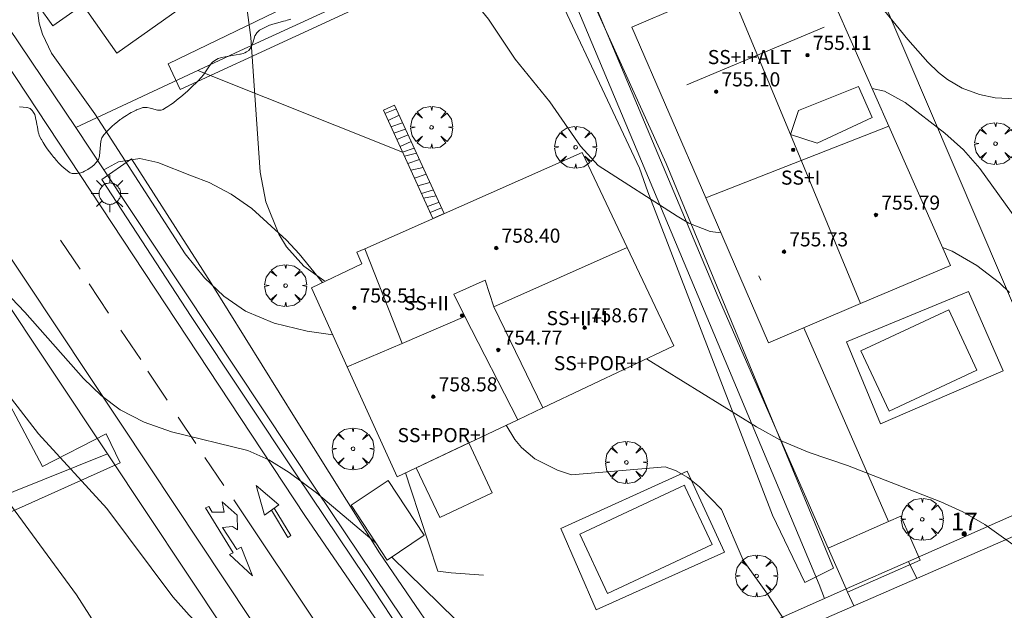
# Model space of a CAD drawing. Units: millimetres. Extents: x 424000 to 425003, y 4489999 to 4490501.
# Drawn here: x 424273 to 424329, y 4490286 to 4490319 of the extents above; entities that cross this region are included whole.
import ezdxf

# ---------------------------------------------------------------- set-up
doc = ezdxf.new("R2010")
doc.units = ezdxf.units.MM
doc.header["$MEASUREMENT"] = 0
doc.linetypes.add('VADO', pattern=[9.01, 2.71, -0.9, 0.9, -0.9, 0.9, -0.9, 0.9, -0.9])
doc.layers.get('0').update_dxf_attribs({"lineweight": 9})
for name, color, linetype, lineweight in [('1', 7, 'Continuous', 9), ('f012003p_num_plantas', 252, 'Continuous', 9), ('f022001p_portal', 7, 'Continuous', 9), ('f022001p_portal_texto', 7, 'Continuous', 9), ('f031026l_pinturavial', 253, 'Continuous', 9), ('f040024s_piscina', 140, 'Continuous', 9), ('f050002l_curvanivel_cgn', 23, 'Continuous', 9), ('f050002l_curvanivel_mae', 213, 'Continuous', 9), ('f050009p_puntocotaconstruccionelevada', 211, 'Continuous', 9), ('f060140s_arboladourbano', 92, 'Continuous', 9), ('f061013p_arbol', 91, 'Continuous', 9), ('f070045l_muro_mur', 30, 'MURO2', 9), ('f070045l_muro_tap', 11, 'MURO2', 9), ('f070045l_puerta', 11, 'Continuous', 9), ('f070047l_seto', 91, 'Continuous', 9), ('f070048l_alambrada', 7, 'ALAMBRADA_3', 9), ('f070056l_edificacion_els', 22, 'Continuous', 9), ('f070056l_edificacion_med', 221, 'Continuous', 9), ('f070056s_edificacion_edi', 240, 'Continuous', 9), ('f070057s_edificacionligera', 11, 'Continuous', 9), ('f070058l_elementoconstruido_bordillo', 30, 'Continuous', 9), ('f071028l_acera_escalera', 11, 'Continuous', 9), ('f071028s_acera_escalera', 11, 'Continuous', 9), ('f071045l_vado', 30, 'VADO', 9), ('f081055p_farola', 7, 'Continuous', 9)]:
    doc.layers.add(name, color=color, linetype=linetype, lineweight=lineweight)
doc.styles.get("Standard").update_dxf_attribs({"font": 'arial.ttf'})
doc.styles.add('Style-s7210005_h', font='txt')
doc.linetypes.add('ALAMBRADA_3', pattern='A,6.1e-05,[1,alambrada_3.shx,S=1,R=0,X=0,Y=0],-6.119413', length=6.119474)
doc.linetypes.add('MURO2', pattern='A,3.1e-05,[1,muro2.shx,S=1,R=0,X=0,Y=0],-3.058844', length=3.058875)

# ---------------------------------------------------------------- blocks, each defined once
blk = doc.blocks.new('punto_cota_construccion_elevada')
at = {"layer": 'f050009p_puntocotaconstruccionelevada'}
h = blk.add_hatch(color=256, dxfattribs=at)
h.dxf.hatch_style = 1
edge = h.paths.add_edge_path()
edge.add_arc((0, 0), 0.1, 0, 360)
blk.add_circle((0, 0), 0.1, dxfattribs=at)
blk = doc.blocks.new('arbol')
at = {"color": 0, "linetype": 'Continuous', "lineweight": 0, "flags": 128}
for points in [[(0.96, 0.012), (1.2, 0.036), (1.128, 0.468), (0.888, 0.804), (0.528, 0.528), (0.816, 0.876), (0.48, 1.104), (0.048, 1.176), (0.012, 0.96), (-0.048, 1.176), (-0.48, 1.104), (-0.816, 0.876), (-0.504, 0.528), (-0.864, 0.804), (-1.104, 0.468), (-1.188, 0.036), (-0.936, 0.012)], [(-0.936, 0.012), (-1.188, -0.048), (-1.104, -0.48), (-0.864, -0.804), (-0.504, -0.504), (-0.816, -0.876), (-0.48, -1.116)], [(-0.48, -1.116), (-0.048, -1.188), (0.012, -0.936), (0.048, -1.188), (0.48, -1.116), (0.816, -0.876), (0.528, -0.504), (0.888, -0.804), (1.128, -0.48), (1.2, -0.048), (0.96, 0.012)]]:
    blk.add_lwpolyline(points, dxfattribs=at)
at = {"color": 0, "linetype": 'Continuous', "lineweight": 0, "extrusion": (0, 0, -1)}
for start, end in [(180.0229, 7.5946), (7.2233, 180.0229)]:
    blk.add_arc((0, 0), 0.104, start, end, dxfattribs=at)
blk = doc.blocks.new('farola')
at = {"layer": '1'}
for points in [[(-0.75, 0.75, 0), (-0.42, 0.42, 0)], [(0.01, 0.61, 0), (0.09, 0.6, 0), (0.16, 0.58, 0), (0.24, 0.57, 0), (0.3, 0.52, 0), (0.37, 0.49, 0), (0.43, 0.43, 0), (0.48, 0.39, 0), (0.52, 0.31, 0), (0.57, 0.25, 0), (0.6, 0.18, 0), (0.61, 0.1, 0), (0.61, 0.03, 0), (0.61, -0.03, 0), (0.61, -0.11, 0), (0.6, -0.18, 0), (0.57, -0.26, 0), (0.52, -0.32, 0), (0.48, -0.39, 0), (0.43, -0.44, 0), (0.37, -0.5, 0), (0.3, -0.53, 0), (0.24, -0.57, 0), (0.16, -0.59, 0), (0.09, -0.6, 0), (0, -0.62, 0), (-0.06, -0.6, 0), (-0.14, -0.59, 0), (-0.21, -0.57, 0), (-0.27, -0.53, 0), (-0.35, -0.5, 0), (-0.41, -0.44, 0), (-0.45, -0.39, 0), (-0.5, -0.32, 0), (-0.54, -0.26, 0), (-0.57, -0.18, 0), (-0.59, -0.11, 0), (-0.59, -0.03, 0), (-0.59, 0.03, 0), (-0.59, 0.1, 0), (-0.57, 0.18, 0), (-0.54, 0.25, 0), (-0.5, 0.31, 0), (-0.45, 0.39, 0), (-0.41, 0.43, 0), (-0.35, 0.49, 0), (-0.27, 0.52, 0), (-0.21, 0.57, 0), (-0.14, 0.58, 0), (-0.06, 0.6, 0), (0.01, 0.61, 0)], [(0, 1.05, 0), (0, 0.6, 0)], [(0.75, 0.75, 0), (0.43, 0.43, 0)], [(-1.05, 0, 0), (-0.59, 0, 0)], [(1.05, 0, 0), (0.61, 0, 0)], [(-0.75, -0.74, 0), (-0.42, -0.41, 0)], [(0.75, -0.75, 0), (0.43, -0.44, 0)], [(0, -1.05, 0), (0, -0.62, 0)]]:
    blk.add_polyline3d(points, dxfattribs=at)
blk = doc.blocks.new('portal_catastro')
at = {"layer": 'f022001p_portal'}
h = blk.add_hatch(color=256, dxfattribs=at)
h.dxf.hatch_style = 1
edge = h.paths.add_edge_path()
edge.add_arc((0, 0), 0.125, 0, 360)
blk.add_circle((0, 0), 0.125, dxfattribs=at)

msp = doc.modelspace()

# ---------------------------------------------------------------- linework, layer by layer
at = {"layer": 'f031026l_pinturavial'}
for p, q in [((424276.287, 4490305.218, 752.081), (424275.16, 4490306.856, 752.011)), ((424277.892, 4490302.732, 752.039), (424276.783, 4490304.392, 752.109)), ((424279.714, 4490300.091, 752.193), (424278.593, 4490301.768, 752.193)), ((424281.206, 4490297.791, 752.235), (424280.111, 4490299.439, 752.235)), ((424282.839, 4490295.346, 752.466), (424281.837, 4490296.834, 752.41)), ((424284.412, 4490292.964, 752.48), (424283.337, 4490294.555, 752.466)), ((424290.663, 4490283.646, 752.886), (424284.976, 4490292.139, 752.501))]:
    msp.add_line(p, q, dxfattribs=at)
for points in [[(424287.528, 4490291.857, 752.606), (424286.724, 4490291.283, 752.606), (424286.248, 4490292.963, 752.501), (424287.528, 4490291.857, 752.606)], [(424284.336, 4490290.574, 752.578), (424285.148, 4490289.33, 752.585), (424285.404, 4490289.457, 752.585), (424286.043, 4490287.847, 752.585), (424284.739, 4490289.058, 752.585), (424284.943, 4490289.141, 752.585), (424283.386, 4490291.697, 752.585), (424283.56, 4490291.764, 752.585), (424283.763, 4490291.452, 752.599)], [(424284.336, 4490290.574, 752.578), (424284.901, 4490290.639, 752.578), (424285.195, 4490290.449, 752.578), (424285.179, 4490291.271, 752.578), (424284.322, 4490292.038, 752.578), (424284.445, 4490291.451, 752.585), (424283.763, 4490291.452, 752.599)], [(424287.114, 4490291.561, 752.606), (424288.039, 4490290.016, 752.606), (424288.21, 4490290.118, 752.606), (424287.277, 4490291.677, 752.606)]]:
    msp.add_polyline3d(points, dxfattribs=at)
at = {"layer": 'f040024s_piscina'}
for points in [[(424322.092, 4490297.175, 749.646), (424320.502, 4490300.595, 749.646), (424325.482, 4490302.915, 749.646), (424327.072, 4490299.495, 749.504)], [(424306.149, 4490286.841, 752.634), (424304.579, 4490290.211, 751.47), (424310.259, 4490292.871, 751.292), (424310.499, 4490292.981, 751.292), (424310.549, 4490292.871, 751.292), (424312.069, 4490289.611, 751.292)]]:
    msp.add_polyline3d(points, close=True, dxfattribs=at)
at = {"layer": 'f050002l_curvanivel_cgn'}
for points in [[(424312.562, 4490307.282, 749), (424311.961, 4490307.362, 749), (424310.749, 4490307.834, 749), (424310.086, 4490308.216, 749), (424305.616, 4490311.099, 749), (424304.617, 4490312.181, 749), (424302.88, 4490314.707, 749), (424300.919, 4490317.115, 749), (424299.402, 4490319.38, 749), (424298.906, 4490320.002, 749), (424297.927, 4490320.881, 749), (424295.067, 4490322.981, 749), (424294.03, 4490323.923, 749), (424293.276, 4490324.908, 749), (424291.585, 4490327.746, 749), (424289.902, 4490330.821, 749), (424289.027, 4490332.911, 749), (424288.704, 4490334.023, 749), (424288.436, 4490335.435, 749), (424288.19, 4490338.399, 749)], [(424333.453, 4490314.655, 747), (424328.093, 4490314.923, 747), (424327.208, 4490315.112, 747), (424326.234, 4490315.481, 747), (424325.4, 4490315.974, 747), (424324.896, 4490316.371, 747), (424324.293, 4490316.947, 747), (424323.164, 4490318.242, 747), (424319.856, 4490322.313, 747)], [(424290.585, 4490301.502, 751), (424289.144, 4490301.714, 751), (424287.27, 4490302.151, 751), (424285.645, 4490302.838, 751), (424284.416, 4490303.684, 751), (424283.321, 4490304.722, 751), (424282.236, 4490306.08, 751), (424277.119, 4490314.026, 751), (424274.652, 4490317.453, 751), (424274.152, 4490318.543, 751), (424273.967, 4490319.168, 751), (424273.805, 4490320.322, 751)], [(424329.368, 4490307.951, 748), (424327.227, 4490310.915, 748), (424326.302, 4490311.978, 748), (424325.256, 4490312.929, 748), (424322.999, 4490314.657, 748), (424321.831, 4490315.297, 748), (424321.141, 4490315.451, 748)], [(424328.915, 4490303.896, 749), (424328.339, 4490304.446, 749), (424327.069, 4490305.427, 749), (424325.668, 4490306.236, 749), (424325.121, 4490306.453, 749)], [(424312.668, 4490266.873, 753), (424309.566, 4490267.826, 753), (424302.776, 4490270.994, 753), (424301.635, 4490271.705, 753), (424300.321, 4490272.72, 753), (424296.247, 4490276.407, 753), (424294.569, 4490277.693, 753), (424286.544, 4490282.406, 753), (424284.865, 4490283.492, 753), (424283.696, 4490284.409, 753), (424282.462, 4490285.608, 753), (424281.524, 4490286.659, 753), (424277.794, 4490291.648, 753), (424273.919, 4490295.882, 753), (424270.525, 4490300.267, 753), (424268.604, 4490302.195, 753), (424267.21, 4490303.281, 753), (424265.723, 4490304.094, 753), (424264.562, 4490304.413, 753), (424263.769, 4490304.495, 753), (424262.151, 4490304.411, 753), (424260.208, 4490304.02, 753)], [(424293.048, 4490289.691, 752), (424289.661, 4490292.548, 752), (424288.123, 4490293.706, 752), (424286.96, 4490294.412, 752), (424285.775, 4490294.935, 752), (424281.448, 4490296.003, 752), (424279.915, 4490296.553, 752), (424278.55, 4490297.25, 752), (424277.478, 4490298.068, 752), (424276.473, 4490299.025, 752), (424273.139, 4490302.79, 752), (424271.628, 4490304.365, 752)], [(424329.13, 4490278.702, 751), (424327.763, 4490279.416, 751), (424326.398, 4490279.839, 751), (424321.988, 4490280.766, 751), (424320.592, 4490281.298, 751), (424319.077, 4490282.073, 751), (424318.42, 4490282.532, 751), (424317.744, 4490283.139, 751), (424317.14, 4490283.828, 751), (424315.209, 4490286.799, 751), (424313.839, 4490288.733, 751), (424312.595, 4490291.599, 751), (424311.351, 4490292.892, 751), (424310.702, 4490293.405, 751), (424310.004, 4490293.805, 751), (424309.409, 4490294.025, 751), (424304.107, 4490293.566, 751), (424303.317, 4490293.821, 751), (424302.025, 4490294.478, 751), (424301.273, 4490295.122, 751), (424300.897, 4490295.576, 751), (424300.399, 4490296.373, 751)], [(424292.102, 4490260.365, 754), (424292.051, 4490260.498, 754), (424291.733, 4490261.919, 754), (424291.626, 4490262.737, 754), (424291.629, 4490264.007, 754), (424292.284, 4490267.263, 754), (424292.283, 4490268.003, 754), (424292.127, 4490268.83, 754), (424290.926, 4490271.793, 754), (424289.824, 4490274.922, 754), (424288.998, 4490276.431, 754), (424288.491, 4490277.131, 754), (424287.296, 4490278.364, 754), (424285.901, 4490279.364, 754), (424285.149, 4490279.781, 754), (424283.893, 4490280.327, 754), (424280.482, 4490281.45, 754), (424279.849, 4490281.813, 754), (424278.779, 4490282.738, 754), (424277.843, 4490283.986, 754), (424276.07, 4490286.767, 754), (424270.082, 4490294.903, 754)], [(424314.002, 4490270.633, 752), (424313.195, 4490271.262, 752), (424312.255, 4490272.127, 752), (424311.546, 4490272.988, 752), (424311.219, 4490273.531, 752), (424310.104, 4490275.893, 752), (424309.653, 4490276.652, 752), (424308.553, 4490278.061, 752), (424307.557, 4490278.995, 752), (424306.202, 4490279.937, 752), (424301.507, 4490282.421, 752), (424299.377, 4490283.832, 752), (424297.532, 4490285.362, 752), (424293.927, 4490288.904, 752)]]:
    msp.add_polyline3d(points, dxfattribs=at)
at = {"layer": 'f050002l_curvanivel_mae'}
for points in [[(424290.179, 4490304.535, 750), (424290.087, 4490304.581, 750), (424288.942, 4490305.393, 750), (424287.968, 4490306.493, 750), (424287.533, 4490307.194, 750), (424286.79, 4490309.04, 750), (424286.475, 4490310.709, 750), (424285.956, 4490318.34, 750), (424285.755, 4490319.762, 750), (424285.577, 4490320.411, 750), (424285.15, 4490321.384, 750), (424284.736, 4490321.984, 750)], [(424346.718, 4490277.561, 750), (424343.391, 4490278.394, 750), (424342.658, 4490278.527, 750), (424340.269, 4490278.568, 750), (424339.532, 4490278.622, 750), (424338.845, 4490278.8, 750), (424338.242, 4490279.135, 750), (424337.683, 4490279.604, 750), (424337.151, 4490280.17, 750), (424334.852, 4490283.046, 750), (424332.751, 4490286.854, 750), (424330.875, 4490288.349, 750), (424327.526, 4490290.757, 750), (424326.276, 4490291.468, 750), (424325.032, 4490292.035, 750), (424319.73, 4490294.086, 750), (424317.577, 4490294.829, 750), (424316.072, 4490295.458, 750), (424314.592, 4490296.287, 750), (424308.352, 4490300.136, 750)]]:
    msp.add_polyline3d(points, dxfattribs=at)
at = {"layer": 'f060140s_arboladourbano'}
msp.add_polyline3d([(424288.206, 4490319.386, 0), (424288.006, 4490319.327, 0), (424287.905, 4490319.297, 0), (424287.806, 4490319.268, 0), (424287.605, 4490319.212, 0), (424287.403, 4490319.157, 0), (424287.202, 4490319.1, 0), (424287.079, 4490319.064, 0), (424287.003, 4490319.038, 0), (424286.811, 4490318.956, 0), (424286.625, 4490318.86, 0), (424286.521, 4490318.803, 0), (424286.443, 4490318.756, 0), (424286.355, 4490318.686, 0), (424286.285, 4490318.615, 0), (424286.19, 4490318.455, 0), (424286.183, 4490318.434, 0), (424286.118, 4490318.235, 0), (424286.092, 4490318.154, 0), (424286.054, 4490318.037, 0), (424285.994, 4490317.853, 0), (424285.989, 4490317.838, 0), (424285.877, 4490317.663, 0), (424285.832, 4490317.619, 0), (424285.71, 4490317.533, 0), (424285.612, 4490317.486, 0), (424285.518, 4490317.449, 0), (424285.358, 4490317.402, 0), (424285.317, 4490317.394, 0), (424285.111, 4490317.359, 0), (424284.905, 4490317.326, 0), (424284.795, 4490317.307, 0), (424284.699, 4490317.29, 0), (424284.494, 4490317.252, 0), (424284.289, 4490317.211, 0), (424284.237, 4490317.199, 0), (424284.089, 4490317.152, 0), (424283.906, 4490317.047, 0), (424283.78, 4490316.94, 0), (424283.746, 4490316.905, 0), (424283.615, 4490316.744, 0), (424283.61, 4490316.736, 0), (424283.497, 4490316.571, 0), (424283.457, 4490316.513, 0), (424283.38, 4490316.398, 0), (424283.304, 4490316.286, 0), (424283.261, 4490316.227, 0), (424283.131, 4490316.074, 0), (424283.125, 4490316.068, 0), (424282.982, 4490315.915, 0), (424282.836, 4490315.765, 0), (424282.688, 4490315.618, 0), (424282.538, 4490315.474, 0), (424282.384, 4490315.332, 0), (424282.229, 4490315.192, 0), (424282.112, 4490315.09, 0), (424282.071, 4490315.055, 0), (424281.91, 4490314.922, 0), (424281.746, 4490314.794, 0), (424281.579, 4490314.667, 0), (424281.562, 4490314.654, 0), (424281.413, 4490314.544, 0), (424281.244, 4490314.429, 0), (424281.063, 4490314.321, 0), (424280.973, 4490314.274, 0), (424280.863, 4490314.232, 0), (424280.696, 4490314.225, 0), (424280.657, 4490314.233, 0), (424280.453, 4490314.282, 0), (424280.393, 4490314.297, 0), (424280.251, 4490314.336, 0), (424280.085, 4490314.381, 0), (424280.05, 4490314.389, 0), (424279.839, 4490314.381, 0), (424279.793, 4490314.368, 0), (424279.641, 4490314.313, 0), (424279.48, 4490314.242, 0), (424279.45, 4490314.229, 0), (424279.262, 4490314.139, 0), (424279.179, 4490314.096, 0), (424279.077, 4490314.04, 0), (424278.898, 4490313.933, 0), (424278.723, 4490313.819, 0), (424278.615, 4490313.743, 0), (424278.553, 4490313.697, 0), (424278.389, 4490313.568, 0), (424278.23, 4490313.433, 0), (424278.097, 4490313.316, 0), (424278.072, 4490313.295, 0), (424277.92, 4490313.153, 0), (424277.775, 4490313.005, 0), (424277.637, 4490312.845, 0), (424277.619, 4490312.823, 0), (424277.516, 4490312.668, 0), (424277.453, 4490312.47, 0), (424277.452, 4490312.464, 0), (424277.432, 4490312.262, 0), (424277.412, 4490312.054, 0), (424277.411, 4490312.048, 0), (424277.391, 4490311.847, 0), (424277.369, 4490311.639, 0), (424277.368, 4490311.628, 0), (424277.311, 4490311.441, 0), (424277.193, 4490311.261, 0), (424277.047, 4490311.109, 0), (424276.884, 4490310.98, 0), (424276.85, 4490310.956, 0), (424276.709, 4490310.863, 0), (424276.526, 4490310.765, 0), (424276.436, 4490310.725, 0), (424276.328, 4490310.685, 0), (424276.119, 4490310.637, 0), (424275.91, 4490310.633, 0), (424275.826, 4490310.645, 0), (424275.712, 4490310.686, 0), (424275.659, 4490310.719, 0), (424275.536, 4490310.809, 0), (424275.375, 4490310.939, 0), (424275.222, 4490311.079, 0), (424275.213, 4490311.088, 0), (424275.076, 4490311.229, 0), (424274.935, 4490311.383, 0), (424274.8, 4490311.542, 0), (424274.799, 4490311.543, 0), (424274.668, 4490311.706, 0), (424274.542, 4490311.871, 0), (424274.42, 4490312.04, 0), (424274.303, 4490312.212, 0), (424274.19, 4490312.388, 0), (424274.083, 4490312.57, 0), (424274.071, 4490312.591, 0), (424273.986, 4490312.757, 0), (424273.919, 4490312.954, 0), (424273.912, 4490312.986, 0), (424273.879, 4490313.159, 0), (424273.841, 4490313.365, 0), (424273.832, 4490313.407, 0), (424273.801, 4490313.57, 0), (424273.76, 4490313.775, 0), (424273.751, 4490313.82, 0), (424273.708, 4490313.975, 0), (424273.609, 4490314.161, 0), (424273.588, 4490314.188, 0), (424273.451, 4490314.315, 0), (424273.275, 4490314.377, 0), (424273.254, 4490314.379, 0), (424273.046, 4490314.395, 0), (424272.847, 4490314.41, 0)], dxfattribs=at)
at = {"layer": 'f070045l_muro_mur'}
msp.add_line((424282.944, 4490316.482, 750.739), (424294.541, 4490311.847, 751.066), dxfattribs=at)
for points in [[(424290.011, 4490304.456, 751.047), (424288.681, 4490306.096, 751.047), (424287.961, 4490306.866, 751.047), (424286.011, 4490308.656, 751.456), (424284.841, 4490309.466, 751.456), (424283.581, 4490310.126, 751.456), (424282.591, 4490310.516, 751.456)], [(424299.131, 4490287.886, 751.47), (424297.301, 4490288.016, 751.47), (424296.531, 4490288.106, 752.193), (424295.001, 4490292.746, 752.193), (424294.701, 4490293.676, 752.193)]]:
    msp.add_polyline3d(points, dxfattribs=at)
at = {"layer": 'f070045l_muro_tap'}
for p, q in [((424316.801, 4490332.076, 748.691), (424333.401, 4490293.167, 749.957)), ((424333.401, 4490293.167, 749.957), (424323.189, 4490288.662, 750.763)), ((424319.664, 4490287.107, 751.042), (424318.431, 4490286.563, 751.139))]:
    msp.add_line(p, q, dxfattribs=at)
for points in [[(424276.041, 4490313.246, 751.735), (424260.681, 4490336.046, 751.454), (424255.341, 4490344.486, 754.57)], [(424302.195, 4490325.347, 749.652), (424285.321, 4490317.596, 750.396), (424276.041, 4490313.246, 751.735)], [(424318.431, 4490286.563, 751.139), (424318.131, 4490287.356, 750.505), (424315.871, 4490292.746, 751.292), (424302.195, 4490325.347, 749.036)], [(424318.431, 4490286.563, 751.139), (424300.745, 4490278.694, 751.854), (424298.674, 4490279.277, 751.854), (424289.621, 4490292.746, 752.193), (424277.626, 4490310.853, 751.826)], [(424246.077, 4490281.983, 759.565), (424277.824, 4490294.751, 756.69), (424268.356, 4490308.986, 755.23)]]:
    msp.add_polyline3d(points, dxfattribs=at)
at = {"layer": 'f070045l_puerta'}
for p, q in [((424277.626, 4490310.853, 751.826), (424276.041, 4490313.246, 751.735)), ((424319.664, 4490287.107, 751.06), (424323.189, 4490288.662, 750.763))]:
    msp.add_line(p, q, dxfattribs=at)
at = {"layer": 'f070047l_seto'}
for points in [[(424308.424, 4490309.603, 748.993), (424307.955, 4490310.945, 748.993), (424301.595, 4490324.486, 749.036), (424281.953, 4490315.401, 751.456), (424281.262, 4490316.864, 751.456), (424315.473, 4490333.398, 748.429), (424316.172, 4490331.768, 748.429), (424304.39, 4490326.1, 748.973), (424303.026, 4490325.444, 749.036), (424309.469, 4490311.205, 748.993)], [(424298.093, 4490282.043, 752.634), (424293.242, 4490289.147, 752.193), (424288.518, 4490296.675, 752.193), (424283.698, 4490304.419, 751.781), (424279.193, 4490311.479, 751.456), (424277.501, 4490310.307, 751.456), (424282.565, 4490302.531, 751.781), (424288.572, 4490293.515, 752.193), (424292.449, 4490287.743, 752.193), (424297.319, 4490280.339, 752.634)], [(424308.424, 4490309.603, 748.993), (424315.497, 4490291.278, 751.292), (424317.327, 4490287.471, 750.505), (424318.938, 4490288.276, 750.505), (424309.469, 4490311.205, 748.993)], [(424270.797, 4490300.342, 753.568), (424274.145, 4490294.031, 754.426), (424277.749, 4490295.882, 753.14), (424278.55, 4490294.247, 753.14), (424268.521, 4490289.754, 754.426)]]:
    msp.add_polyline3d(points, dxfattribs=at)
at = {"layer": 'f070048l_alambrada'}
msp.add_polyline3d([(424259.029, 4490260.943, 757.63), (424291.234, 4490274.589, 754.78), (424277.824, 4490294.751, 754.64)], dxfattribs=at)
at = {"layer": 'f070056l_edificacion_els'}
msp.add_line((424314.712, 4490304.835, 753.57), (424314.822, 4490304.595, 753.51), dxfattribs=at)
at = {"layer": 'f070056l_edificacion_med'}
for p, q in [((424310.633, 4490315.66, 755.693), (424318.415, 4490318.938, 755.693)), ((424311.709, 4490309.254, 755.693), (424322.086, 4490313.316, 755.693)), ((424294.523, 4490301.011, 757.793), (424292.397, 4490306.376, 757.793)), ((424302.488, 4490297.362, 757.793), (424299.702, 4490303.084, 757.793)), ((424301.06, 4490296.686, 757.793), (424298.065, 4490302.531, 757.793))]:
    msp.add_line(p, q, dxfattribs=at)
for points in [[(424313.003, 4490321.298, 755.693), (424316.504, 4490312.855, 755.693), (424320.48, 4490303.266, 755.693)], [(424316.504, 4490312.855, 755.693), (424316.961, 4490314.212, 755.693), (424320.368, 4490315.575, 755.693), (424321.135, 4490313.809, 755.693), (424318.022, 4490312.363, 755.693), (424316.504, 4490312.855, 755.693)], [(424307.266, 4490306.447, 757.793), (424299.702, 4490303.084, 757.793), (424299.21, 4490304.599, 757.793), (424297.453, 4490303.802, 757.793), (424298.065, 4490302.531, 757.793), (424294.523, 4490301.011, 757.793), (424291.412, 4490299.676, 757.793)]]:
    msp.add_polyline3d(points, dxfattribs=at)
at = {"layer": 'f070056s_edificacion_edi'}
for points in [[(424290.347, 4490325.96, 753.8), (424278.363, 4490317.468, 753.8), (424276.424, 4490320.205, 753.8), (424274.736, 4490319.009, 753.8), (424273.116, 4490321.294, 753.8), (424274.805, 4490322.49, 753.8), (424271.805, 4490326.724, 753.8), (424282.002, 4490333.949, 753.8), (424283.55, 4490331.811, 753.8), (424285.374, 4490332.979, 753.8), (424287.85, 4490329.484, 753.8)], [(424315.262, 4490301.045, 749.86), (424311.709, 4490309.254, 749.102), (424307.522, 4490318.925, 748.21), (424313.003, 4490321.298, 748.016), (424317.662, 4490323.315, 747.851), (424322.086, 4490313.316, 748.855), (424325.572, 4490305.435, 749.646), (424320.48, 4490303.266, 749.752)], [(424294.232, 4490293.455, 752.193), (424291.412, 4490299.676, 751.527), (424289.382, 4490304.155, 751.047), (424292.232, 4490305.515, 751.047), (424291.942, 4490306.175, 751.047), (424292.397, 4490306.376, 750.983), (424304.712, 4490311.825, 749.246), (424307.266, 4490306.447, 749.548), (424309.912, 4490300.875, 749.86), (424302.488, 4490297.362, 750.965), (424301.06, 4490296.686, 751.177)]]:
    msp.add_polyline3d(points, close=True, dxfattribs=at)
at = {"layer": 'f070057s_edificacionligera'}
for points in [[(424295.319, 4490293.969, 752.031), (424298.288, 4490295.374, 751.59), (424299.624, 4490292.551, 751.59), (424296.655, 4490291.146, 752.031)], [(424293.675, 4490288.735, 752.82), (424295.766, 4490290.137, 752.821), (424293.724, 4490293.252, 0), (424291.633, 4490291.85, 0)], [(424319.745, 4490286.923, 751.079), (424323.861, 4490288.736, 751.079), (424322.762, 4490291.228, 750.911), (424322.065, 4490290.921, 750.94), (424318.647, 4490289.415, 751.079), (424319.664, 4490287.107, 751.079)]]:
    msp.add_polyline3d(points, close=True, dxfattribs=at)
at = {"layer": 'f070058l_elementoconstruido_bordillo'}
msp.add_line((424322.065, 4490290.921, 749.97), (424317.263, 4490301.897, 749.52), dxfattribs=at)
for points in [[(424355.283, 4490366.737, 743.79), (424362.405, 4490351.072, 743.78), (424362.901, 4490349.852, 743.79), (424373.703, 4490326.125, 744.98), (424377.522, 4490317.277, 745.37), (424377.76, 4490316.727, 745.42), (424377.799, 4490316.468, 745.42), (424377.851, 4490315.583, 745.42), (424377.548, 4490312.301, 745.9), (424377.253, 4490311.607, 746.02), (424377.138, 4490311.424, 746.02), (424371.588, 4490309.013, 746.63), (424347.803, 4490298.404, 748.52), (424329.284, 4490290.149, 749.98), (424312.969, 4490283.018, 751.29), (424300.925, 4490277.832, 752.56), (424300.4, 4490277.79, 752.56)], [(424318.65, 4490289.416, 750.32), (424312.408, 4490303.628, 749.2), (424303.521, 4490324.793, 748.33), (424314.434, 4490329.574, 747.92)], [(424300.4, 4490277.79, 752.56), (424299.682, 4490277.861, 752.8), (424298.351, 4490278.271, 752.85), (424297.594, 4490278.724, 752.85), (424289.006, 4490291.269, 752.26), (424271.42, 4490317.909, 751.45)], [(424277.626, 4490310.853, 751.57), (424278.457, 4490311.309, 750.97), (424279.657, 4490311.491, 750.97), (424280.675, 4490311.273, 750.86), (424282.591, 4490310.516, 750.58)], [(424269.777, 4490309.706, 751.68), (424280.2, 4490294.012, 752.3), (424288.749, 4490281.155, 753.03), (424292.865, 4490274.917, 753.49), (424292.94, 4490274.683, 753.49), (424292.949, 4490274.541, 753.49), (424292.918, 4490274.439, 753.4), (424292.747, 4490274.286, 753.59), (424267.11, 4490263.11, 757.29)], [(424321.617, 4490296.453, 749.68), (424319.687, 4490301.103, 749.57), (424326.593, 4490303.949, 749.55), (424328.55, 4490299.453, 749.57), (424321.617, 4490296.453, 749.68)], [(424305.505, 4490285.913, 751.41), (424303.505, 4490290.528, 751.19), (424310.651, 4490293.765, 750.55), (424312.772, 4490289.186, 751.18), (424305.505, 4490285.913, 751.41)]]:
    msp.add_polyline3d(points, dxfattribs=at)
at = {"layer": 'f071028l_acera_escalera'}
for p, q in [((424293.536, 4490314.044, 749.925), (424294.188, 4490314.303, 749.939)), ((424293.717, 4490313.647, 750.131), (424294.35, 4490313.95, 750.116)), ((424293.882, 4490313.288, 750.318), (424294.546, 4490313.52, 750.332)), ((424294.045, 4490312.931, 750.503), (424294.715, 4490313.152, 750.516)), ((424294.209, 4490312.573, 750.689), (424294.863, 4490312.827, 750.679)), ((424294.396, 4490312.164, 750.901), (424295.035, 4490312.452, 750.868)), ((424294.541, 4490311.847, 751.066), (424295.205, 4490312.079, 751.055)), ((424294.645, 4490311.619, 751.184), (424295.335, 4490311.796, 751.197)), ((424294.833, 4490311.207, 751.398), (424295.498, 4490311.44, 751.375)), ((424295.005, 4490310.833, 751.592), (424295.705, 4490310.987, 751.603)), ((424295.214, 4490310.376, 751.83), (424295.883, 4490310.598, 751.798)), ((424295.413, 4490309.94, 752.056), (424296.093, 4490310.139, 752.029)), ((424295.614, 4490309.5, 752.284), (424296.286, 4490309.716, 752.24)), ((424295.728, 4490309.25, 752.414), (424296.442, 4490309.375, 752.412)), ((424295.952, 4490308.761, 752.668), (424296.606, 4490309.016, 752.592)), ((424296.1, 4490308.437, 752.836), (424296.754, 4490308.693, 752.754))]:
    msp.add_line(p, q, dxfattribs=at)
at = {"layer": 'f071028s_acera_escalera'}
msp.add_polyline3d([(424296.261, 4490308.086, 753.48), (424293.455, 4490314.22, 749.83), (424294.093, 4490314.512, 749.83), (424296.898, 4490308.377, 753.36)], close=True, dxfattribs=at)
at = {"layer": 'f071045l_vado'}
for p, q in [((424323.674, 4490287.697, 750.505), (424323.189, 4490288.662, 750.473)), ((424320.093, 4490286.132, 751.139), (424319.745, 4490286.923, 751.079)), ((424319.745, 4490286.923, 751.079), (424319.745, 4490286.923, 751.08))]:
    msp.add_line(p, q, dxfattribs=at)

# ---------------------------------------------------------------- block references
at = {"layer": 'f022001p_portal'}
msp.add_blockref('portal_catastro', (424326.354, 4490290.216), dxfattribs=at)
at = {"layer": 'f050009p_puntocotaconstruccionelevada'}
for p in [(424317.473, 4490317.343, 755.11), (424312.301, 4490315.276, 755.1), (424316.662, 4490311.982, 755.71), (424321.352, 4490308.291, 755.79), (424299.846, 4490306.418, 758.4), (424316.143, 4490306.208, 755.73), (424291.809, 4490303.026, 758.51), (424297.912, 4490302.595, 759.68), (424304.85, 4490301.904, 758.67), (424299.962, 4490300.642, 754.77), (424296.283, 4490297.993, 758.58)]:
    msp.add_blockref('punto_cota_construccion_elevada', p, dxfattribs=at)
at = {"layer": 'f061013p_arbol'}
for p in [(424296.181, 4490313.257, 749.844), (424328.121, 4490312.334, 747.99), (424304.336, 4490312.132, 749.246), (424287.918, 4490304.29, 751.047), (424291.736, 4490295.038, 752.193), (424307.216, 4490294.268, 751.292), (424323.97, 4490291.043, 750.505), (424314.592, 4490287.838, 751.292)]:
    msp.add_blockref('arbol', p, dxfattribs=at)
at = {"layer": 'f081055p_farola'}
msp.add_blockref('farola', (424277.954, 4490309.501, 751.456), dxfattribs=at)

# ---------------------------------------------------------------- texts
at = {"layer": 'f012003p_num_plantas', "char_height": 0.8, "attachment_point": 5}
for s, insert, width in [('{\\fArial|b0|i0;SS+I+ALT}', (424314.196, 4490317.238), 6.4), ('{\\fArial|b0|i0;SS+I}', (424317.082, 4490310.408), 3.2), ('{\\fArial|b0|i0;SS+II}', (424295.886, 4490303.295), 4), ('{\\fArial|b0|i0;SS+II+I}', (424304.43, 4490302.445), 5.6), ('{\\fArial|b0|i0;SS+POR+I}', (424305.618, 4490299.89), 6.4), ('{\\fArial|b0|i0;SS+POR+I}', (424296.768, 4490295.815), 6.4)]:
    msp.add_mtext(s, dxfattribs=dict(at, insert=insert, width=width))
at = {"layer": 'f022001p_portal_texto', "insert": (424326.354, 4490290.416), "char_height": 1, "width": 2, "attachment_point": 8}
msp.add_mtext('{\\fTrebuchet MS|b0|i0;17}', dxfattribs=at)
at = {"layer": 'f050009p_puntocotaconstruccionelevada', "style": 'Style-s7210005_h'}
for s, p in [('755.11', (424317.773, 4490317.643, 755.11)), ('755.10', (424312.601, 4490315.576, 755.1)), ('755.79', (424321.652, 4490308.591, 755.79)), ('758.40', (424300.146, 4490306.718, 758.4)), ('755.73', (424316.443, 4490306.508, 755.73)), ('758.51', (424292.109, 4490303.326, 758.51)), ('758.67', (424305.15, 4490302.204, 758.67)), ('754.77', (424300.262, 4490300.942, 754.77)), ('758.58', (424296.583, 4490298.293, 758.58))]:
    msp.add_text(s, height=0.8, dxfattribs=at).set_placement(p)

doc.saveas('drawing.dxf')
